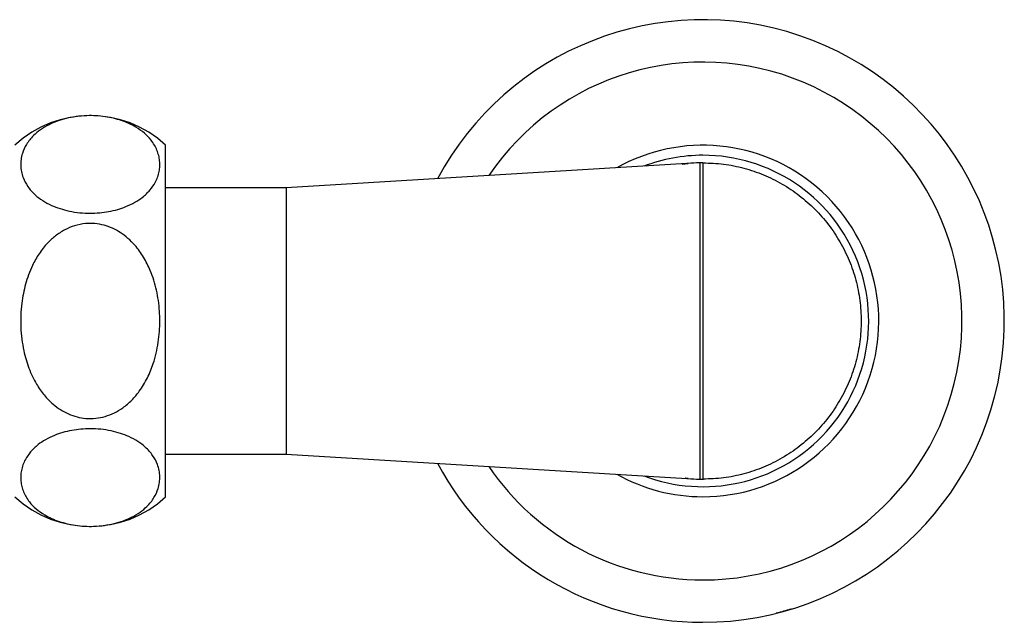
# Model space of a CAD drawing. Units: millimetres. Extents: x 10 to 200, y 13 to 287.
# Drawn here: x 65 to 73, y 110 to 115 of the extents above; entities that cross this region are included whole.
import ezdxf

# ---------------------------------------------------------------- set-up
doc = ezdxf.new("R2010")
doc.units = ezdxf.units.MM

msp = doc.modelspace()

# ---------------------------------------------------------------- linework, layer by layer
at = {"color": 7, "linetype": 'Continuous', "lineweight": 25}
for p, q in [((66.3641, 111.3037), (66.3641, 114.2204)), ((70.6886, 114.068), (67.3641, 113.8662)), ((70.7914, 114.0742), (70.6886, 114.068)), ((70.7, 114.0689), (70.6886, 114.068)), ((70.7975, 114.0746), (70.7914, 114.0742)), ((70.8225, 114.0746), (70.7975, 114.0746)), ((70.7975, 114.0746), (70.7975, 111.4496)), ((67.3641, 113.8662), (66.3641, 113.8662)), ((67.3641, 113.8662), (67.3641, 111.6579)), ((66.3641, 111.6579), (67.3641, 111.6579)), ((67.3641, 111.6579), (70.6886, 111.4562)), ((70.6886, 111.4562), (70.7914, 111.4499)), ((70.6886, 111.4562), (70.7, 111.4553)), ((70.7914, 111.4499), (70.7975, 111.4496)), ((70.7975, 111.4496), (70.8266, 111.4496))]:
    msp.add_line(p, q, dxfattribs=at)
at = {"color": 1, "linetype": 'Continuous', "lineweight": 25}
msp.add_line((70.6501, 114.0645), (70.7, 114.0689), dxfattribs=at)
at = {"color": 7, "linetype": 'Continuous', "lineweight": 25}
for centre, radius, start, end in [((70.8225, 112.7621), 2.5, 270, 151.82829), ((65.7391, 113.5498), 0.9167, 47.01411, 132.98589), ((70.8225, 112.7621), 1.4583, 270, 119.39496), ((70.8225, 112.7621), 1.375, 90, 110.93862), ((70.8225, 112.7621), 1.375, 249.06138, 90), ((70.8225, 112.7621), 1.3125, 91.35584, 95.353), ((70.8225, 112.7621), 2.5, 208.17171, 270), ((70.8225, 112.7621), 1.4583, 240.60504, 270), ((70.8225, 112.7621), 1.3125, 264.647, 268.64416), ((65.7391, 111.9743), 0.9167, 227.01411, 312.98589)]:
    msp.add_arc(centre, radius, start, end, dxfattribs=at)
at = {"color": 1, "linetype": 'Continuous', "lineweight": 25}
for start, end in [(270, 145.84717), (214.15283, 270)]:
    msp.add_arc((70.8225, 112.7621), 2.1484, start, end, dxfattribs=at)
at = {"color": 7, "linetype": 'Continuous', "lineweight": 25}
for points, knots in [([(65.7391, 113.6564), (65.7101, 113.6573), (65.6508, 113.659), (65.5661, 113.6727), (65.4871, 113.6935), (65.4116, 113.7228), (65.3414, 113.7612), (65.2873, 113.8027), (65.2482, 113.8421), (65.2108, 113.8898), (65.183, 113.9433), (65.1665, 114.0017), (65.1608, 114.0515), (65.1634, 114.1019), (65.1764, 114.1613), (65.2011, 114.216), (65.2356, 114.2652), (65.2723, 114.3059), (65.3238, 114.349), (65.3898, 114.3887), (65.4628, 114.4202), (65.5383, 114.4433), (65.622, 114.4594), (65.7059, 114.4665), (65.7877, 114.4656), (65.8622, 114.4581), (65.9329, 114.4446), (65.9992, 114.4256), (66.0616, 114.4011), (66.1278, 114.3665), (66.1915, 114.3207), (66.2401, 114.2697), (66.2726, 114.2221), (66.2937, 114.1796), (66.3081, 114.1358), (66.3158, 114.0913), (66.317, 114.0465), (66.3115, 114.0014), (66.299, 113.9562), (66.276, 113.9045), (66.237, 113.8471), (66.1795, 113.7918), (66.1112, 113.7459), (66.0423, 113.7123), (65.9678, 113.6865), (65.8942, 113.6694), (65.8169, 113.6585), (65.7653, 113.6571), (65.7391, 113.6564)], [0, 0, 0, 0, 0.019774, 0.040363, 0.060118, 0.080473, 0.105219, 0.130673, 0.147832, 0.165124, 0.200507, 0.222893, 0.24544, 0.268474, 0.291675, 0.326785, 0.344714, 0.362775, 0.38759, 0.412992, 0.432808, 0.453148, 0.472994, 0.493608, 0.510797, 0.528525, 0.54515, 0.562181, 0.580463, 0.59912, 0.627261, 0.656202, 0.675877, 0.695704, 0.715946, 0.736311, 0.75662, 0.77704, 0.797827, 0.818751, 0.849208, 0.880354, 0.903372, 0.926963, 0.945654, 0.964849, 0.98216, 1, 1, 1, 1]), ([(66.3162, 112.7621), (66.3156, 112.7326), (66.3143, 112.6734), (66.3041, 112.5845), (66.2873, 112.4957), (66.2595, 112.3964), (66.2158, 112.2884), (66.155, 112.1866), (66.0848, 112.1034), (66.0148, 112.0432), (65.94, 111.9982), (65.8645, 111.9685), (65.784, 111.9524), (65.7048, 111.9517), (65.6286, 111.9648), (65.5579, 111.9893), (65.491, 112.0253), (65.4217, 112.0768), (65.3535, 112.1472), (65.2984, 112.2266), (65.2583, 112.3021), (65.2194, 112.3937), (65.1895, 112.4974), (65.1701, 112.6115), (65.1618, 112.71), (65.1616, 112.81), (65.1714, 112.9305), (65.1934, 113.0434), (65.2265, 113.1469), (65.2622, 113.2319), (65.3127, 113.3218), (65.3777, 113.4045), (65.4502, 113.4709), (65.5256, 113.52), (65.6098, 113.5552), (65.6947, 113.5719), (65.7775, 113.5721), (65.8527, 113.5587), (65.924, 113.5331), (65.9908, 113.4967), (66.0537, 113.449), (66.1203, 113.382), (66.1845, 113.2928), (66.2341, 113.1934), (66.2676, 113.1005), (66.2898, 113.0172), (66.3053, 112.9314), (66.3146, 112.846), (66.3157, 112.7894), (66.3162, 112.7621)], [0, 0, 0, 0, 0.020115, 0.04034, 0.060941, 0.081688, 0.110597, 0.140176, 0.162116, 0.18461, 0.202783, 0.221452, 0.239644, 0.25847, 0.275099, 0.292193, 0.30926, 0.326711, 0.350874, 0.375732, 0.392379, 0.409157, 0.443488, 0.465669, 0.488011, 0.510835, 0.533819, 0.570354, 0.589021, 0.607828, 0.633154, 0.659072, 0.679242, 0.699941, 0.720142, 0.74114, 0.758471, 0.776358, 0.792946, 0.809943, 0.828058, 0.846548, 0.8742, 0.902639, 0.921984, 0.941478, 0.96138, 0.981402, 1, 1, 1, 1]), ([(65.7391, 111.8677), (65.7682, 111.8669), (65.8274, 111.8652), (65.9122, 111.8515), (65.9912, 111.8306), (66.0666, 111.8013), (66.1368, 111.763), (66.191, 111.7214), (66.2301, 111.6821), (66.2675, 111.6343), (66.2952, 111.5808), (66.3117, 111.5225), (66.3174, 111.4727), (66.3149, 111.4222), (66.3018, 111.3629), (66.2772, 111.3081), (66.2427, 111.2589), (66.2059, 111.2182), (66.1545, 111.1751), (66.0884, 111.1354), (66.0154, 111.1039), (65.94, 111.0809), (65.8563, 111.0648), (65.7723, 111.0576), (65.6905, 111.0586), (65.6161, 111.0661), (65.5454, 111.0796), (65.479, 111.0985), (65.4167, 111.1231), (65.3504, 111.1576), (65.2868, 111.2035), (65.2382, 111.2545), (65.2057, 111.302), (65.1846, 111.3446), (65.1702, 111.3883), (65.1625, 111.4329), (65.1613, 111.4777), (65.1668, 111.5227), (65.1793, 111.5679), (65.2023, 111.6196), (65.2413, 111.6771), (65.2988, 111.7324), (65.367, 111.7783), (65.436, 111.8119), (65.5105, 111.8376), (65.5841, 111.8548), (65.6613, 111.8657), (65.7129, 111.867), (65.7391, 111.8677)], [0, 0, 0, 0, 0.0197742, 0.0403631, 0.0601177, 0.0804732, 0.1052193, 0.1306731, 0.1478317, 0.1651241, 0.2005072, 0.2228932, 0.2454396, 0.2684742, 0.2916747, 0.3267851, 0.344714, 0.3627748, 0.3875895, 0.4129916, 0.4328085, 0.4531483, 0.4729939, 0.4936084, 0.5107968, 0.5285248, 0.5451505, 0.5621808, 0.5804629, 0.5991196, 0.6272607, 0.6562019, 0.6758773, 0.6957038, 0.7159465, 0.7363111, 0.7566199, 0.7770402, 0.7978268, 0.8187509, 0.8492084, 0.8803538, 0.903372, 0.9269628, 0.9456538, 0.9648491, 0.9821596, 1, 1, 1, 1]), ([(71.5568, 110.3724), (71.5565, 110.3723), (71.5559, 110.3721), (71.5485, 110.3698), (71.5361, 110.3661), (71.5224, 110.3621), (71.5068, 110.3575), (71.4961, 110.3546), (71.4913, 110.3532)], [0, 0, 0, 0, 0.2546124, 0.5109325, 0.6550332, 0.7769042, 0.8992578, 1, 1, 1, 1]), ([(71.4913, 110.3532), (71.4842, 110.3513), (71.4717, 110.3478), (71.455, 110.3434), (71.4409, 110.3398), (71.4301, 110.337), (71.429, 110.3368), (71.4284, 110.3366)], [0, 0, 0, 0, 0.156304, 0.276744, 0.425277, 0.659856, 1, 1, 1, 1])]:
    msp.add_open_spline(points, degree=3, knots=knots, dxfattribs=at)
for points in [[(70.8225, 114.0746), (70.8225, 114.0724), (70.8225, 114.0681), (70.8225, 114.0332), (70.8225, 113.9782), (70.8225, 113.902), (70.8225, 113.8063), (70.8225, 113.6928), (70.8225, 113.5634), (70.8225, 113.4202), (70.8225, 113.2658), (70.8225, 113.1027), (70.8225, 112.9339), (70.8225, 112.7621), (70.8225, 112.5903), (70.8225, 112.4214), (70.8225, 112.2584), (70.8225, 112.1039), (70.8225, 111.9608), (70.8225, 111.8313), (70.8225, 111.7178), (70.8225, 111.6222), (70.8225, 111.5459), (70.8225, 111.4909), (70.8225, 111.4561), (70.8225, 111.4517), (70.8225, 111.4496)], [(70.8225, 114.0746), (70.8797, 114.0724), (70.9943, 114.0681), (71.1631, 114.0332), (71.3262, 113.9782), (71.4806, 113.902), (71.6238, 113.8063), (71.7532, 113.6928), (71.8667, 113.5634), (71.9624, 113.4202), (72.0385, 113.2658), (72.0939, 113.1027), (72.1275, 112.9339), (72.1387, 112.7621), (72.1275, 112.5903), (72.0939, 112.4214), (72.0385, 112.2584), (71.9624, 112.1039), (71.8667, 111.9608), (71.7532, 111.8313), (71.6238, 111.7178), (71.4806, 111.6222), (71.3262, 111.5459), (71.1631, 111.4909), (70.9943, 111.4561), (70.8797, 111.4517), (70.8225, 111.4496)]]:
    msp.add_open_spline(points, degree=3, dxfattribs=at)
at = {"color": 1, "linetype": 'Continuous', "lineweight": 25}
msp.add_open_spline([(70.7, 111.4553), (70.6929, 111.4556), (70.6843, 111.456), (70.6756, 111.4569), (70.674, 111.4571)], degree=3, knots=[0, 0, 0, 0, 0.822519, 1, 1, 1, 1], dxfattribs=at)

doc.saveas('drawing.dxf')
